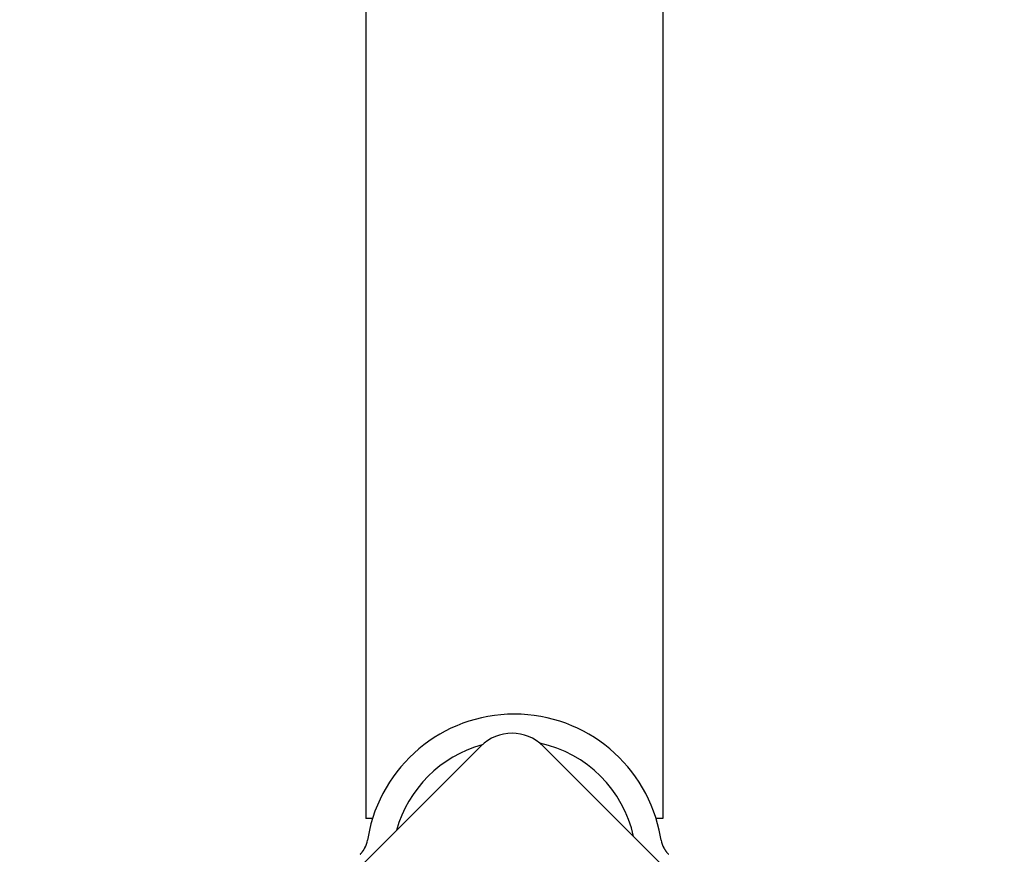
# Model space of a CAD drawing. Units: millimetres. Extents: x -2178 to 3165, y -2827 to 2368.
# Drawn here: x -657 to -545, y -1105 to -1010 of the extents above; entities that cross this region are included whole.
import ezdxf

# ---------------------------------------------------------------- set-up
doc = ezdxf.new("R2010")
doc.units = ezdxf.units.MM
doc.header["$LTSCALE"] = 40

msp = doc.modelspace()

# ---------------------------------------------------------------- linework, layer by layer
for p, q in [((-617.9, -549.55), (-617.9, -1100.55)), ((-584.2, -549.55), (-584.2, -1100.55)), ((-657.17, -1144.66), (-604.85, -1092.33)), ((-597.78, -1092.33), (-545.45, -1144.66)), ((-617.14, -1100.55), (-617.9, -1100.55)), ((-584.2, -1100.55), (-584.95, -1100.55)), ((-617.64, -1102.62), (-617.71, -1103.01)), ((-584.38, -1103.01), (-584.45, -1102.62))]:
    msp.add_line(p, q)
at = {"flags": 128}
for points in [[(-618.54, -1104.61), (-618.53, -1104.6), (-618.51, -1104.58), (-618.5, -1104.57), (-618.48, -1104.55), (-618.46, -1104.53), (-618.44, -1104.5), (-618.42, -1104.48), (-618.4, -1104.46), (-618.37, -1104.43), (-618.35, -1104.4), (-618.32, -1104.37), (-618.3, -1104.34), (-618.27, -1104.3), (-618.25, -1104.27), (-618.22, -1104.23), (-618.19, -1104.19), (-618.17, -1104.16), (-618.14, -1104.12), (-618.12, -1104.08), (-618.09, -1104.04), (-618.07, -1104), (-618.05, -1103.96), (-618.02, -1103.92), (-618, -1103.88)], [(-584.09, -1103.88), (-584.07, -1103.92), (-584.04, -1103.96), (-584.02, -1104), (-584, -1104.04), (-583.97, -1104.08), (-583.95, -1104.12), (-583.92, -1104.16), (-583.9, -1104.19), (-583.87, -1104.23), (-583.84, -1104.27), (-583.82, -1104.3), (-583.79, -1104.34), (-583.77, -1104.37), (-583.74, -1104.4), (-583.72, -1104.43), (-583.69, -1104.46), (-583.67, -1104.48), (-583.65, -1104.5), (-583.63, -1104.53), (-583.61, -1104.55), (-583.59, -1104.57), (-583.58, -1104.58), (-583.56, -1104.6), (-583.55, -1104.61)]]:
    msp.add_lwpolyline(points, dxfattribs=at)
for centre, radius, start, end in [((-601.05, -1105.55), 16.85, 10, 170), ((-601.31, -1095.87), 5, 45, 135), ((-601.05, -1105.55), 13.85, 105.2763, 164.686), ((-601.05, -1105.55), 13.85, 12.2982, 77.8838), ((-620.66, -1102.49), 3, 332.5, 350), ((-581.43, -1102.49), 3, 190, 207.5)]:
    msp.add_arc(centre, radius, start, end)

doc.saveas('drawing.dxf')
